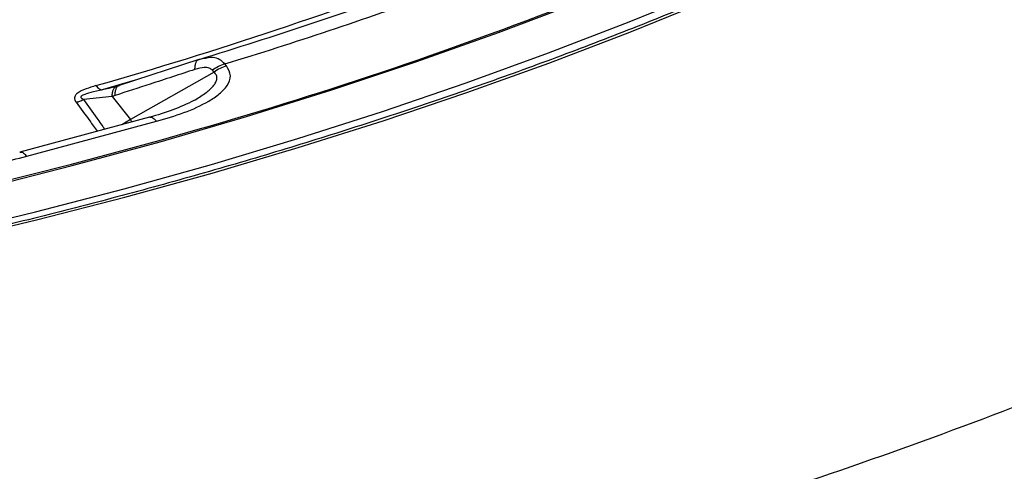
# Model space of a CAD drawing. Units: millimetres. Extents: x 150 to 6151, y 150 to 4305.
# Drawn here: x 5454 to 5504, y 3157 to 3180 of the extents above; entities that cross this region are included whole.
import ezdxf

# ---------------------------------------------------------------- set-up
doc = ezdxf.new("R2010")
doc.units = ezdxf.units.MM
doc.header["$LTSCALE"] = 15

msp = doc.modelspace()

# ---------------------------------------------------------------- linework, layer by layer
at = {"color": 7, "linetype": 'Continuous', "lineweight": 25}
for p, q in [((5463.16, 3178.248), (5459.112, 3176.927)), ((5463.126, 3178.223), (5463.175, 3178.252)), ((5463.36, 3178.275), (5463.175, 3178.252)), ((5463.943, 3177.598), (5463.863, 3177.698)), ((5464.573, 3177.919), (5464.492, 3178.019)), ((5459.927, 3177.188), (5458.257, 3176.703)), ((5463.943, 3177.598), (5459.698, 3175.206)), ((5458.944, 3176.869), (5458.755, 3176.823)), ((5458.951, 3176.865), (5458.994, 3176.891)), ((5458.757, 3176.371), (5457.307, 3176.219)), ((5458.757, 3176.371), (5459.698, 3175.206)), ((5462.904, 3176.162), (5462.985, 3176.205)), ((5460.655, 3175.312), (5454.057, 3173.536)), ((5459.698, 3175.206), (5459.253, 3174.935)), ((5459.698, 3175.206), (5459.739, 3175.066)), ((5454.418, 3173.329), (5461.016, 3175.105))]:
    msp.add_line(p, q, dxfattribs=at)
at = {"color": 7, "linetype": 'Continuous', "lineweight": 25, "flags": 128}
for points in [[(5409.572, 3164.847), (5414.44, 3165.302), (5419.284, 3165.836), (5424.1, 3166.447), (5428.886, 3167.136), (5433.635, 3167.901), (5438.347, 3168.743), (5443.015, 3169.66), (5447.637, 3170.652), (5452.21, 3171.718), (5456.73, 3172.857), (5461.192, 3174.069), (5465.594, 3175.352), (5469.933, 3176.706), (5474.204, 3178.129), (5478.405, 3179.62), (5482.532, 3181.178), (5486.582, 3182.802), (5490.553, 3184.491), (5494.44, 3186.243), (5498.241, 3188.057), (5501.952, 3189.931)], [(5407.465, 3162.897), (5412.348, 3163.314), (5417.208, 3163.809), (5422.044, 3164.381), (5426.85, 3165.03), (5431.623, 3165.755), (5436.359, 3166.556), (5441.056, 3167.433), (5445.708, 3168.384), (5450.314, 3169.408), (5454.868, 3170.506), (5459.369, 3171.676), (5463.811, 3172.918), (5468.193, 3174.229), (5472.51, 3175.61), (5476.76, 3177.06), (5480.938, 3178.576), (5485.042, 3180.159), (5489.07, 3181.806), (5493.016, 3183.518), (5496.879, 3185.291), (5500.656, 3187.125), (5504.344, 3189.019)], [(5407.646, 3162.566), (5412.512, 3162.981), (5417.357, 3163.472), (5422.177, 3164.039), (5426.968, 3164.681), (5431.727, 3165.399), (5436.451, 3166.191), (5441.135, 3167.058), (5445.776, 3167.998), (5450.372, 3169.01), (5454.918, 3170.095), (5459.411, 3171.251), (5463.847, 3172.477), (5468.224, 3173.772), (5472.539, 3175.136), (5476.787, 3176.567), (5480.966, 3178.064), (5485.073, 3179.627), (5489.105, 3181.254), (5493.058, 3182.944), (5496.93, 3184.695), (5500.718, 3186.506), (5504.419, 3188.377)], [(5355.554, 3165.135), (5360.43, 3164.72), (5365.324, 3164.384), (5370.232, 3164.126), (5375.151, 3163.948), (5380.077, 3163.849), (5385.005, 3163.83), (5389.933, 3163.89), (5394.856, 3164.029), (5399.77, 3164.247), (5404.671, 3164.545), (5409.557, 3164.921), (5414.422, 3165.376), (5419.263, 3165.909), (5424.077, 3166.52), (5428.859, 3167.208), (5433.607, 3167.973), (5438.315, 3168.815), (5442.981, 3169.731), (5447.601, 3170.723), (5452.171, 3171.788), (5456.687, 3172.927), (5461.147, 3174.138), (5463.124, 3174.703)]]:
    msp.add_lwpolyline(points, dxfattribs=at)
at = {"color": 7, "linetype": 'Continuous', "lineweight": 25}
for centre, radius, start, end in [((5404.436, 3380.276), 213.786, 285.93341, 297.11774), ((5397.612, 3388.239), 219.762, 285.93161, 290.93456), ((5397.93, 3392.946), 224.389, 286.90406, 289.96212), ((5398.083, 3394.858), 226.78, 287.02764, 289.83853), ((5464.965, 3176.316), 1.767, 105.5166, 128.5814), ((5465.046, 3176.216), 1.767, 105.5166, 128.5814)]:
    msp.add_arc(centre, radius, start, end, dxfattribs=at)
for points, knots in [([(5192.241, 3204.871), (5193.846, 3203.24), (5197.056, 3199.976), (5202.345, 3195.245), (5207.966, 3190.645), (5213.944, 3186.197), (5220.258, 3181.906), (5226.898, 3177.782), (5233.849, 3173.833), (5241.098, 3170.067), (5248.631, 3166.491), (5256.433, 3163.112), (5264.487, 3159.938), (5272.779, 3156.974), (5281.291, 3154.227), (5290.007, 3151.701), (5298.91, 3149.402), (5307.98, 3147.334), (5317.202, 3145.502), (5326.556, 3143.909), (5336.024, 3142.558), (5345.586, 3141.453), (5355.225, 3140.594), (5364.92, 3139.984), (5374.653, 3139.625), (5384.404, 3139.516), (5394.153, 3139.658), (5403.882, 3140.051), (5413.57, 3140.694), (5423.2, 3141.586), (5432.751, 3142.724), (5442.204, 3144.107), (5451.542, 3145.733), (5460.744, 3147.596), (5469.794, 3149.695), (5478.673, 3152.024), (5487.362, 3154.58), (5495.847, 3157.357), (5504.107, 3160.349), (5512.129, 3163.551), (5519.895, 3166.956), (5527.392, 3170.558), (5534.602, 3174.349), (5541.512, 3178.322), (5548.109, 3182.468), (5554.379, 3186.78), (5560.31, 3191.25), (5565.89, 3195.867), (5571.108, 3200.624), (5575.953, 3205.51), (5580.416, 3210.516), (5584.488, 3215.631), (5588.161, 3220.847), (5591.428, 3226.152), (5594.282, 3231.535), (5596.718, 3236.987), (5598.73, 3242.496), (5600.314, 3248.051), (5601.468, 3253.641), (5602.189, 3259.256), (5602.476, 3264.884), (5602.329, 3270.513), (5601.746, 3276.133), (5600.731, 3281.732), (5599.283, 3287.3), (5597.408, 3292.825), (5595.107, 3298.296), (5592.387, 3303.703), (5589.252, 3309.034), (5585.708, 3314.279), (5581.763, 3319.428), (5577.424, 3324.47), (5572.7, 3329.395), (5567.6, 3334.194), (5562.135, 3338.857), (5556.315, 3343.375), (5550.152, 3347.738), (5543.659, 3351.939), (5536.847, 3355.968), (5529.731, 3359.818), (5522.325, 3363.481), (5514.644, 3366.95), (5506.702, 3370.218), (5498.516, 3373.278), (5490.102, 3376.124), (5481.476, 3378.751), (5472.656, 3381.154), (5463.659, 3383.327), (5454.503, 3385.266), (5445.207, 3386.968), (5435.788, 3388.429), (5426.267, 3389.646), (5416.66, 3390.617), (5406.988, 3391.34), (5397.27, 3391.813), (5387.525, 3392.035), (5377.773, 3392.007), (5368.032, 3391.728), (5358.323, 3391.198), (5348.664, 3390.419), (5339.075, 3389.392), (5329.575, 3388.119), (5320.183, 3386.603), (5310.917, 3384.848), (5301.796, 3382.855), (5292.837, 3380.63), (5284.06, 3378.176), (5275.48, 3375.499), (5267.116, 3372.603), (5258.984, 3369.495), (5251.099, 3366.182), (5243.483, 3362.666), (5236.124, 3358.97), (5231.468, 3356.351), (5229.14, 3355.041)], [0, 0, 0, 0, 0.0089282, 0.0178578, 0.0267849, 0.0357148, 0.0446421, 0.0535716, 0.0625, 0.0714282, 0.0803578, 0.0892849, 0.0982149, 0.1071421, 0.1160716, 0.125, 0.1339281, 0.1428577, 0.1517848, 0.1607147, 0.1696419, 0.1785714, 0.1874998, 0.1964279, 0.2053575, 0.2142847, 0.2232146, 0.2321418, 0.2410713, 0.2499997, 0.2589279, 0.2678575, 0.2767846, 0.2857146, 0.2946418, 0.3035713, 0.3124997, 0.3214279, 0.3303575, 0.3392846, 0.3482145, 0.3571418, 0.3660712, 0.3749996, 0.3839278, 0.3928574, 0.4017846, 0.4107145, 0.4196417, 0.4285712, 0.4374996, 0.4464278, 0.4553574, 0.4642846, 0.4732145, 0.4821418, 0.4910712, 0.4999997, 0.5089278, 0.5178574, 0.5267846, 0.5357146, 0.5446418, 0.5535714, 0.5624998, 0.571428, 0.5803576, 0.5892847, 0.5982147, 0.6071419, 0.6160713, 0.6249998, 0.6339279, 0.6428575, 0.6517846, 0.6607146, 0.6696418, 0.6785713, 0.6874997, 0.6964278, 0.7053574, 0.7142845, 0.7232144, 0.7321416, 0.7410711, 0.7499995, 0.7589277, 0.7678573, 0.7767844, 0.7857144, 0.7946416, 0.8035712, 0.8124996, 0.8214278, 0.8303573, 0.8392845, 0.8482144, 0.8571417, 0.8660711, 0.8749995, 0.8839277, 0.8928573, 0.9017844, 0.9107144, 0.9196416, 0.9285711, 0.9374995, 0.9464277, 0.9553572, 0.9642843, 0.9732143, 0.9821415, 0.9910713, 1, 1, 1, 1]), ([(5602.304, 3256.864), (5602.307, 3256.739), (5602.357, 3254.662), (5602.014, 3250.634), (5601.242, 3244.795), (5599.949, 3238.985), (5598.204, 3233.215), (5595.993, 3227.498), (5593.327, 3221.846), (5590.209, 3216.272), (5586.646, 3210.788), (5582.647, 3205.404), (5578.219, 3200.134), (5573.373, 3194.988), (5568.118, 3189.977), (5562.466, 3185.113), (5556.429, 3180.405), (5550.02, 3175.864), (5543.254, 3171.499), (5536.144, 3167.32), (5528.705, 3163.336), (5520.955, 3159.556), (5512.909, 3155.987), (5504.585, 3152.638), (5496.001, 3149.515), (5487.175, 3146.625), (5478.126, 3143.975), (5468.874, 3141.57), (5459.439, 3139.416), (5449.841, 3137.516), (5440.1, 3135.876), (5430.239, 3134.498), (5420.277, 3133.386), (5410.236, 3132.542), (5400.138, 3131.967), (5390.005, 3131.664), (5379.859, 3131.632), (5369.721, 3131.873), (5359.613, 3132.384), (5349.557, 3133.166), (5339.575, 3134.216), (5329.688, 3135.532), (5319.918, 3137.112), (5310.285, 3138.952), (5300.809, 3141.046), (5291.516, 3143.397), (5282.405, 3145.977), (5276.519, 3147.9), (5273.576, 3148.861)], [0, 0, 0, 0, 0.001424, 0.023615, 0.045805, 0.067996, 0.090187, 0.112377, 0.134568, 0.156758, 0.178949, 0.20114, 0.22333, 0.245521, 0.267711, 0.289902, 0.312092, 0.334283, 0.356473, 0.378664, 0.400855, 0.423045, 0.445236, 0.467426, 0.489617, 0.511808, 0.533998, 0.556189, 0.578379, 0.60057, 0.622761, 0.644951, 0.667142, 0.689332, 0.711523, 0.733714, 0.755904, 0.778095, 0.800285, 0.822476, 0.844667, 0.866857, 0.889048, 0.911238, 0.933428, 0.955619, 0.977809, 1, 1, 1, 1]), ([(5276.876, 3147.261), (5277.994, 3146.895), (5281.115, 3145.871), (5286.232, 3144.356), (5292.066, 3142.732), (5297.586, 3141.312), (5302.74, 3140.079), (5307.516, 3139.016), (5311.906, 3138.103), (5315.93, 3137.319), (5319.77, 3136.616), (5323.477, 3135.98), (5327.19, 3135.384), (5330.859, 3134.835), (5334.573, 3134.318), (5338.333, 3133.836), (5343.777, 3133.195), (5350.956, 3132.477), (5359.883, 3131.801), (5368.884, 3131.338), (5377.911, 3131.09), (5386.948, 3131.058), (5395.98, 3131.242), (5404.99, 3131.643), (5413.965, 3132.259), (5422.888, 3133.088), (5431.744, 3134.131), (5440.519, 3135.385), (5449.196, 3136.847), (5457.762, 3138.516), (5466.205, 3140.39), (5474.531, 3142.47), (5482.752, 3144.763), (5490.872, 3147.276), (5497.487, 3149.537), (5502.688, 3151.445), (5506.552, 3152.93), (5510.441, 3154.495), (5514.348, 3156.142), (5518.267, 3157.873), (5522.157, 3159.673), (5525.593, 3161.34), (5528.457, 3162.785), (5530.67, 3163.934), (5532.512, 3164.916), (5534.069, 3165.763), (5535.546, 3166.581), (5537.138, 3167.479), (5539.146, 3168.638), (5541.566, 3170.075), (5544.388, 3171.811), (5547.427, 3173.758), (5550.662, 3175.922), (5553.982, 3178.251), (5557.235, 3180.652), (5560.384, 3183.094), (5563.371, 3185.529), (5566.188, 3187.945), (5568.755, 3190.257), (5571.151, 3192.517), (5573.936, 3195.271), (5577.143, 3198.652), (5580.694, 3202.731), (5584.092, 3207.022), (5586.573, 3210.493), (5588.272, 3213.055), (5589.277, 3214.635), (5590.179, 3216.111), (5590.933, 3217.394), (5591.49, 3218.371), (5591.885, 3219.08), (5592.187, 3219.632), (5592.497, 3220.206), (5592.862, 3220.895), (5593.316, 3221.771), (5593.86, 3222.851), (5594.491, 3224.153), (5595.166, 3225.608), (5595.852, 3227.165), (5596.52, 3228.769), (5597.16, 3230.395), (5598.133, 3233.031), (5599.329, 3236.728), (5600.392, 3240.871), (5601.108, 3244.415), (5601.568, 3247.251), (5601.908, 3249.952), (5602.135, 3252.476), (5602.272, 3254.752), (5602.302, 3256.2), (5602.315, 3256.856)], [0, 0, 0, 0, 0.008512, 0.0237681, 0.0380654, 0.0514038, 0.0637836, 0.0750092, 0.0853101, 0.0946866, 0.1031385, 0.1119965, 0.1202985, 0.1286681, 0.1371052, 0.1456098, 0.1541819, 0.1739141, 0.1938654, 0.2138197, 0.2337739, 0.2537281, 0.2736823, 0.2936366, 0.3135911, 0.3335459, 0.353501, 0.3734567, 0.3934128, 0.4133696, 0.4333271, 0.4533028, 0.4734391, 0.4937674, 0.5142897, 0.5243171, 0.5345586, 0.5450143, 0.5556841, 0.5665681, 0.5776664, 0.5886634, 0.5962605, 0.6028227, 0.6083499, 0.6128421, 0.6169752, 0.6218773, 0.6275652, 0.6357392, 0.6448238, 0.6548189, 0.6657249, 0.6775281, 0.6893291, 0.7005861, 0.7123404, 0.7234364, 0.7338738, 0.7437218, 0.7537071, 0.7702763, 0.7876857, 0.8057121, 0.8239801, 0.8304669, 0.8369828, 0.8431694, 0.8483218, 0.8524211, 0.8549032, 0.8568171, 0.8590269, 0.8617639, 0.8650284, 0.8694634, 0.8746045, 0.880451, 0.886657, 0.8929322, 0.8992766, 0.9056902, 0.9236834, 0.9421996, 0.9534697, 0.9644352, 0.9746447, 0.9840985, 0.992797, 1, 1, 1, 1]), ([(5559.968, 3244.702), (5559.911, 3244.53), (5559.559, 3243.484), (5558.8, 3241.578), (5557.686, 3238.986), (5556.445, 3236.413), (5555.093, 3233.858), (5553.625, 3231.325), (5552.046, 3228.815), (5550.354, 3226.328), (5548.552, 3223.868), (5546.64, 3221.435), (5544.62, 3219.031), (5542.493, 3216.658), (5540.26, 3214.317), (5537.924, 3212.01), (5535.484, 3209.739), (5532.944, 3207.504), (5530.305, 3205.307), (5527.568, 3203.15), (5524.736, 3201.034), (5521.81, 3198.961), (5518.791, 3196.932), (5515.683, 3194.949), (5512.487, 3193.012), (5509.205, 3191.123), (5505.84, 3189.283), (5502.393, 3187.494), (5498.867, 3185.756), (5495.265, 3184.071), (5491.588, 3182.441), (5487.839, 3180.865), (5484.021, 3179.346), (5480.136, 3177.884), (5476.186, 3176.48), (5472.176, 3175.135), (5468.106, 3173.85), (5463.98, 3172.626), (5459.8, 3171.464), (5455.57, 3170.364), (5451.292, 3169.327), (5446.968, 3168.355), (5442.603, 3167.447), (5438.198, 3166.604), (5433.757, 3165.827), (5429.283, 3165.117), (5424.778, 3164.473), (5420.246, 3163.896), (5415.69, 3163.387), (5411.112, 3162.946), (5406.516, 3162.573), (5401.905, 3162.269), (5397.282, 3162.033), (5392.649, 3161.866), (5388.011, 3161.768), (5383.37, 3161.739), (5378.729, 3161.78), (5374.092, 3161.889), (5369.461, 3162.067), (5364.839, 3162.314), (5360.23, 3162.63), (5355.637, 3163.014), (5351.063, 3163.466), (5346.51, 3163.987), (5341.982, 3164.575), (5337.482, 3165.229), (5333.013, 3165.951), (5328.578, 3166.739), (5324.18, 3167.593), (5319.821, 3168.511), (5315.505, 3169.494), (5311.235, 3170.542), (5306.954, 3171.663), (5304.126, 3172.471), (5302.685, 3172.882)], [0, 0, 0, 0, 0.002769, 0.016835, 0.030898, 0.044957, 0.059013, 0.073066, 0.087116, 0.101163, 0.115208, 0.12925, 0.14329, 0.157329, 0.171366, 0.185402, 0.199437, 0.213471, 0.227504, 0.241537, 0.255569, 0.269601, 0.283633, 0.297664, 0.311696, 0.325728, 0.33976, 0.353792, 0.367824, 0.381856, 0.395889, 0.409922, 0.423955, 0.437989, 0.452022, 0.466056, 0.480091, 0.494125, 0.50816, 0.522196, 0.536231, 0.550267, 0.564302, 0.578339, 0.592375, 0.606411, 0.620448, 0.634485, 0.648522, 0.662559, 0.676596, 0.690633, 0.70467, 0.718708, 0.732745, 0.746783, 0.76082, 0.774858, 0.788895, 0.802932, 0.81697, 0.831007, 0.845044, 0.859081, 0.873118, 0.887155, 0.901191, 0.915228, 0.929264, 0.9433, 0.957335, 0.971371, 0.985406, 1, 1, 1, 1]), ([(5462.967, 3177.742), (5462.97, 3177.811), (5462.976, 3177.95), (5463.019, 3178.102), (5463.07, 3178.197), (5463.113, 3178.217), (5463.126, 3178.223)], [0, 0, 0, 0, 0.291276, 0.582552, 0.873828, 1, 1, 1, 1]), ([(5464.492, 3178.019), (5464.408, 3178.098), (5464.236, 3178.257), (5463.855, 3178.385), (5463.543, 3178.316), (5463.36, 3178.275)], [0, 0, 0, 0, 0.287267, 0.583013, 1, 1, 1, 1]), ([(5462.967, 3177.742), (5462.209, 3177.492), (5460.855, 3177.045), (5459.501, 3176.609), (5458.906, 3176.418)], [0, 0, 0, 0, 0.560458, 1, 1, 1, 1]), ([(5461.016, 3175.105), (5461.49, 3175.244), (5462.443, 3175.524), (5463.51, 3176.008), (5464.229, 3176.489), (5464.645, 3176.919), (5464.848, 3177.427), (5464.665, 3177.754), (5464.573, 3177.919)], [0, 0, 0, 0, 0.239836, 0.483025, 0.607412, 0.735006, 0.866673, 1, 1, 1, 1]), ([(5463.863, 3177.698), (5463.81, 3177.742), (5463.703, 3177.832), (5463.384, 3177.857), (5463.129, 3177.786), (5462.967, 3177.742)], [0, 0, 0, 0, 0.257671, 0.530304, 1, 1, 1, 1]), ([(5462.985, 3176.205), (5463.177, 3176.322), (5463.451, 3176.489), (5463.74, 3176.729), (5463.912, 3176.904), (5464.038, 3177.085), (5464.098, 3177.273), (5464.075, 3177.452), (5463.988, 3177.549), (5463.943, 3177.598)], [0, 0, 0, 0, 0.290701, 0.414612, 0.525492, 0.652979, 0.767263, 0.882566, 1, 1, 1, 1]), ([(5457.935, 3176.918), (5457.764, 3176.866), (5457.417, 3176.761), (5457.066, 3176.603), (5456.916, 3176.465), (5456.863, 3176.392), (5456.842, 3176.318), (5456.845, 3176.244), (5456.861, 3176.189), (5456.883, 3176.145), (5456.903, 3176.111), (5456.918, 3176.089), (5456.928, 3176.075)], [0, 0, 0, 0, 0.291433, 0.593613, 0.650516, 0.714136, 0.797613, 0.841702, 0.906866, 0.939081, 0.960675, 1, 1, 1, 1]), ([(5458.257, 3176.703), (5458.061, 3176.657), (5457.728, 3176.578), (5457.355, 3176.485), (5457.204, 3176.404), (5457.173, 3176.372), (5457.162, 3176.349), (5457.163, 3176.324), (5457.18, 3176.294), (5457.211, 3176.27), (5457.255, 3176.243), (5457.286, 3176.229), (5457.307, 3176.219)], [0, 0, 0, 0, 0.400473, 0.679674, 0.748081, 0.77094, 0.795909, 0.826397, 0.85828, 0.911645, 0.940776, 1, 1, 1, 1]), ([(5458.994, 3176.891), (5458.858, 3176.852), (5458.614, 3176.783), (5458.366, 3176.728), (5458.257, 3176.703)], [0, 0, 0, 0, 0.5599333, 1, 1, 1, 1]), ([(5458.757, 3176.371), (5458.763, 3176.441), (5458.775, 3176.58), (5458.826, 3176.734), (5458.885, 3176.833), (5458.934, 3176.857), (5458.951, 3176.865)], [0, 0, 0, 0, 0.283577, 0.567155, 0.850732, 1, 1, 1, 1]), ([(5458.906, 3176.418), (5458.91, 3176.488), (5458.918, 3176.629), (5458.965, 3176.785), (5459.034, 3176.895), (5459.098, 3176.92), (5459.13, 3176.932)], [0, 0, 0, 0, 0.25, 0.5, 0.75, 1, 1, 1, 1]), ([(5459.13, 3176.932), (5459.107, 3176.925), (5459.062, 3176.911), (5459.017, 3176.898), (5458.994, 3176.891)], [0, 0, 0, 0, 0.503966, 1, 1, 1, 1]), ([(5456.928, 3176.075), (5456.992, 3176.093), (5457.121, 3176.129), (5457.245, 3176.189), (5457.307, 3176.219)], [0, 0, 0, 0, 0.500001, 1, 1, 1, 1]), ([(5457.307, 3176.219), (5457.532, 3175.901), (5457.89, 3175.394), (5458.245, 3174.887), (5458.376, 3174.699)], [0, 0, 0, 0, 0.628763, 1, 1, 1, 1]), ([(5458.906, 3176.418), (5458.879, 3176.409), (5458.829, 3176.393), (5458.779, 3176.378), (5458.757, 3176.371)], [0, 0, 0, 0, 0.559725, 1, 1, 1, 1]), ([(5462.911, 3176.163), (5462.563, 3175.993), (5461.851, 3175.646), (5461.059, 3175.425), (5460.655, 3175.312)], [0, 0, 0, 0, 0.489678, 1, 1, 1, 1]), ([(5456.928, 3176.075), (5457.159, 3175.759), (5457.518, 3175.268), (5457.875, 3174.775), (5458.004, 3174.598)], [0, 0, 0, 0, 0.641189, 1, 1, 1, 1]), ([(5460.659, 3175.3), (5460.672, 3175.307), (5460.727, 3175.336), (5460.851, 3175.281), (5460.961, 3175.164), (5461.016, 3175.105)], [0, 0, 0, 0, 0.14359, 0.571795, 1, 1, 1, 1]), ([(5448.398, 3173.565), (5448.558, 3173.418), (5448.874, 3173.127), (5449.679, 3172.89), (5450.516, 3172.798), (5451.618, 3172.806), (5452.945, 3172.968), (5453.93, 3173.209), (5454.418, 3173.329)], [0, 0, 0, 0, 0.133367, 0.264961, 0.392607, 0.517088, 0.760364, 1, 1, 1, 1]), ([(5454.06, 3173.524), (5454.074, 3173.531), (5454.129, 3173.56), (5454.253, 3173.504), (5454.363, 3173.387), (5454.418, 3173.329)], [0, 0, 0, 0, 0.146668, 0.573334, 1, 1, 1, 1]), ([(5300.117, 3084.717), (5300.854, 3084.502), (5302.991, 3083.88), (5306.569, 3082.898), (5310.866, 3081.792), (5315.21, 3080.75), (5319.598, 3079.772), (5324.028, 3078.859), (5328.496, 3078.012), (5333.001, 3077.231), (5337.538, 3076.517), (5342.105, 3075.869), (5346.699, 3075.29), (5351.317, 3074.778), (5355.956, 3074.334), (5360.613, 3073.959), (5365.285, 3073.652), (5369.968, 3073.415), (5374.661, 3073.246), (5379.36, 3073.147), (5384.061, 3073.117), (5388.763, 3073.156), (5393.461, 3073.264), (5398.152, 3073.442), (5402.835, 3073.689), (5407.505, 3074.004), (5412.16, 3074.388), (5416.796, 3074.841), (5421.411, 3075.362), (5426.001, 3075.95), (5430.565, 3076.606), (5435.098, 3077.33), (5439.597, 3078.119), (5444.061, 3078.975), (5448.485, 3079.896), (5452.868, 3080.882), (5457.206, 3081.933), (5461.496, 3083.047), (5465.736, 3084.224), (5469.923, 3085.463), (5474.055, 3086.764), (5478.127, 3088.125), (5482.139, 3089.546), (5486.087, 3091.025), (5489.969, 3092.563), (5493.782, 3094.157), (5497.524, 3095.807), (5501.192, 3097.512), (5504.784, 3099.271), (5508.297, 3101.082), (5511.73, 3102.945), (5515.08, 3104.858), (5518.345, 3106.82), (5521.523, 3108.83), (5524.611, 3110.886), (5527.608, 3112.988), (5530.512, 3115.133), (5533.32, 3117.321), (5536.032, 3119.55), (5538.644, 3121.819), (5541.156, 3124.125), (5543.566, 3126.469), (5545.872, 3128.847), (5548.072, 3131.259), (5550.165, 3133.703), (5552.151, 3136.178), (5554.026, 3138.681), (5555.791, 3141.211), (5557.444, 3143.767), (5558.983, 3146.346), (5560.409, 3148.947), (5561.72, 3151.569), (5562.914, 3154.209), (5563.992, 3156.865), (5564.954, 3159.536), (5565.793, 3162.221), (5566.472, 3164.708), (5566.816, 3166.304), (5566.966, 3166.997)], [0, 0, 0, 0, 0.006994, 0.020279, 0.033564, 0.046848, 0.060132, 0.073416, 0.0867, 0.099983, 0.113266, 0.126549, 0.139832, 0.153114, 0.166396, 0.179678, 0.19296, 0.206242, 0.219524, 0.232806, 0.246088, 0.25937, 0.272651, 0.285933, 0.299215, 0.312497, 0.325779, 0.339061, 0.352344, 0.365626, 0.378909, 0.392192, 0.405475, 0.418758, 0.432042, 0.445326, 0.458611, 0.471895, 0.48518, 0.498466, 0.511751, 0.525038, 0.538324, 0.551611, 0.564899, 0.578187, 0.591475, 0.604764, 0.618053, 0.631342, 0.644632, 0.657922, 0.671213, 0.684504, 0.697794, 0.711085, 0.724376, 0.737667, 0.750957, 0.764246, 0.777535, 0.790823, 0.80411, 0.817395, 0.830678, 0.843959, 0.857238, 0.870514, 0.883787, 0.897057, 0.910322, 0.923584, 0.936842, 0.950095, 0.963344, 0.976589, 0.989829, 1, 1, 1, 1])]:
    msp.add_open_spline(points, degree=3, knots=knots, dxfattribs=at)
msp.add_open_spline([(5457.935, 3176.918), (5457.991, 3176.858), (5458.105, 3176.739), (5458.206, 3176.715), (5458.257, 3176.703)], degree=3, dxfattribs=at)

doc.saveas('drawing.dxf')
